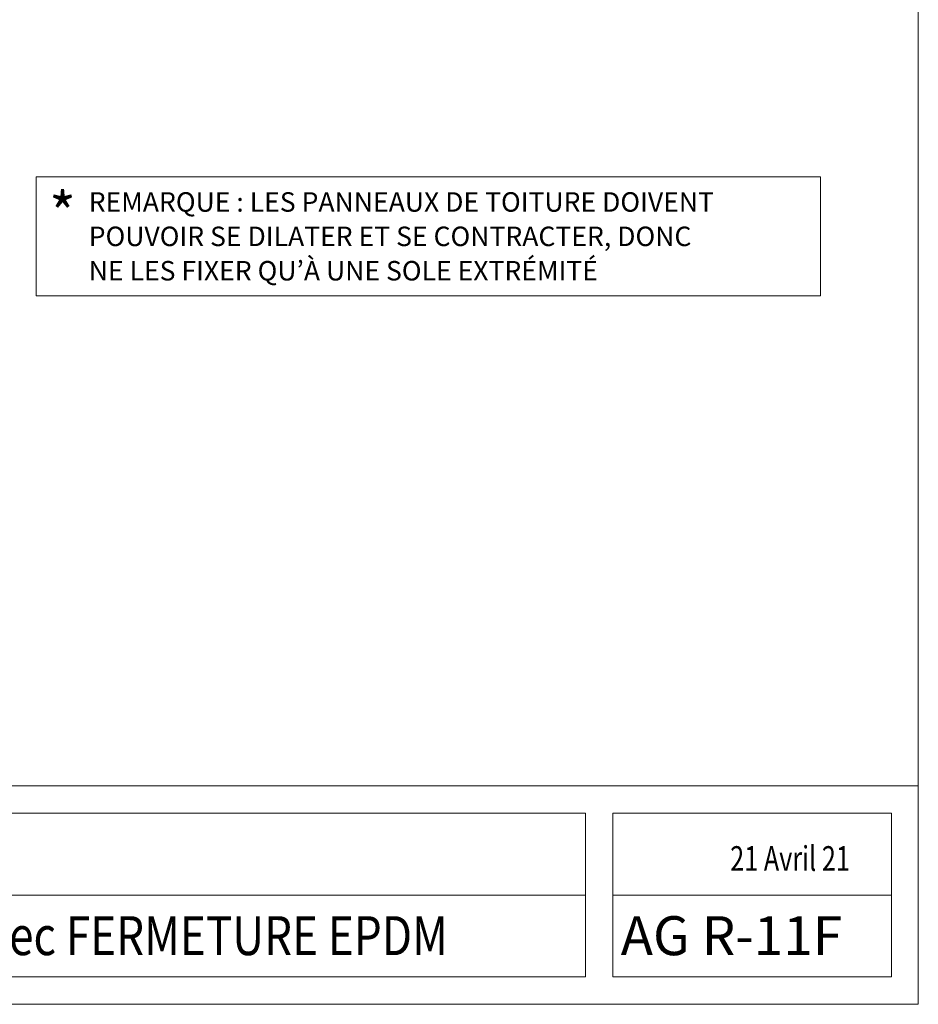
# Model space of a CAD drawing. Units: inches. Extents: x 0.47 to 8.03, y 0.6 to 10.4.
# Drawn here: x 3.9 to 8.03, y 0.6 to 5.13 of the extents above; entities that cross this region are included whole.
import ezdxf

# ---------------------------------------------------------------- set-up
doc = ezdxf.new("R2010")
doc.units = ezdxf.units.IN
doc.header["$MEASUREMENT"] = 0
for name, color, linetype in [('0.35 Drawings', 7, 'Continuous'), ('View Ports', 7, 'Continuous'), ('x Border', 7, 'Continuous')]:
    doc.layers.add(name, color=color, linetype=linetype)

# ---------------------------------------------------------------- blocks, each defined once
blk = doc.blocks.new('block 9')
at = {"layer": 'x Border', "lineweight": 0}
blk.add_lwpolyline([(0.4672, 10.3954), (0.4672, 0.6046), (8.0328, 0.6046), (8.0328, 10.3954), (0.4672, 10.3954)], dxfattribs=at)
blk = doc.blocks.new('block 13')
at = {"layer": '0.35 Drawings', "lineweight": 0}
blk.add_lwpolyline([(7.9102, 1.1068), (6.6299, 1.1068)], dxfattribs=at)
blk = doc.blocks.new('block 14')
at = {"layer": '0.35 Drawings', "lineweight": 0}
blk.add_lwpolyline([(7.2859, 0.7301), (6.6299, 0.7301)], dxfattribs=at)
blk = doc.blocks.new('block 15')
at = {"layer": '0.35 Drawings', "lineweight": 0}
blk.add_lwpolyline([(7.9102, 0.7301), (6.6299, 0.7301)], dxfattribs=at)
blk = doc.blocks.new('block 16')
at = {"layer": '0.35 Drawings', "lineweight": 0}
blk.add_lwpolyline([(6.6299, 0.7301), (6.6299, 1.4835)], dxfattribs=at)
blk = doc.blocks.new('block 17')
at = {"layer": '0.35 Drawings', "lineweight": 0}
blk.add_lwpolyline([(7.9102, 1.4835), (7.9102, 0.7301)], dxfattribs=at)
blk = doc.blocks.new('block 18')
at = {"layer": '0.35 Drawings', "lineweight": 0}
blk.add_lwpolyline([(1.873, 0.7301), (0.5927, 0.7301)], dxfattribs=at)
blk = doc.blocks.new('block 19')
at = {"layer": '0.35 Drawings', "lineweight": 0}
blk.add_lwpolyline([(0.5927, 0.7301), (0.5927, 1.4835)], dxfattribs=at)
blk = doc.blocks.new('block 20')
at = {"layer": '0.35 Drawings', "lineweight": 0}
blk.add_lwpolyline([(1.873, 1.4835), (1.873, 0.7301)], dxfattribs=at)
blk = doc.blocks.new('block 21')
at = {"layer": '0.35 Drawings', "lineweight": 0}
blk.add_lwpolyline([(0.5927, 1.4835), (1.873, 1.4835)], dxfattribs=at)
blk = doc.blocks.new('block 22')
at = {"layer": '0.35 Drawings', "lineweight": 0}
blk.add_lwpolyline([(8.0328, 1.609), (0.4672, 1.609)], dxfattribs=at)
blk = doc.blocks.new('block 23')
at = {"layer": '0.35 Drawings', "lineweight": 0}
blk.add_lwpolyline([(1.9986, 1.4835), (1.9986, 0.7301)], dxfattribs=at)
blk = doc.blocks.new('block 24')
at = {"layer": '0.35 Drawings', "lineweight": 0}
blk.add_lwpolyline([(1.9986, 1.4835), (6.5043, 1.4835)], dxfattribs=at)
blk = doc.blocks.new('block 25')
at = {"layer": '0.35 Drawings', "lineweight": 0}
blk.add_lwpolyline([(1.9986, 0.7301), (6.5043, 0.7301)], dxfattribs=at)
blk = doc.blocks.new('block 26')
at = {"layer": '0.35 Drawings', "lineweight": 0}
blk.add_lwpolyline([(6.5043, 1.4835), (6.5043, 0.7301)], dxfattribs=at)
blk = doc.blocks.new('block 27')
at = {"layer": '0.35 Drawings', "lineweight": 0}
blk.add_lwpolyline([(6.6299, 1.4835), (7.9102, 1.4835)], dxfattribs=at)
blk = doc.blocks.new('block 28')
at = {"layer": '0.35 Drawings', "lineweight": 0}
blk.add_lwpolyline([(6.5043, 1.1068), (1.9986, 1.1068)], dxfattribs=at)
blk = doc.blocks.new('block 29')
at = {"layer": '0.35 Drawings', "lineweight": 0}
blk.add_lwpolyline([(0.4672, 0.6046), (0.4672, 0.6046)], dxfattribs=at)
blk = doc.blocks.new('block 30')
at = {"layer": '0.35 Drawings', "lineweight": 0}
blk.add_lwpolyline([(0.4672, 0.6046), (0.4672, 0.6046)], dxfattribs=at)
blk = doc.blocks.new('block 31')
at = {"layer": '0.35 Drawings', "lineweight": 0}
blk.add_lwpolyline([(0.4672, 0.6046), (0.4672, 0.6046)], dxfattribs=at)
blk = doc.blocks.new('block 32')
at = {"layer": '0.35 Drawings', "lineweight": 0}
blk.add_lwpolyline([(0.4672, 0.6046), (0.4672, 0.6046)], dxfattribs=at)
blk = doc.blocks.new('block 33')
at = {"layer": '0.35 Drawings', "lineweight": 0}
blk.add_lwpolyline([(0.4672, 0.6046), (0.4672, 0.6046)], dxfattribs=at)
blk = doc.blocks.new('block 34')
at = {"layer": '0.35 Drawings', "lineweight": 0}
blk.add_lwpolyline([(0.4672, 0.6046), (0.4672, 0.6046)], dxfattribs=at)
blk = doc.blocks.new('block 35')
at = {"layer": '0.35 Drawings', "lineweight": 0}
blk.add_lwpolyline([(0.4672, 0.6046), (0.4672, 0.6046)], dxfattribs=at)
blk = doc.blocks.new('block 36')
at = {"layer": '0.35 Drawings', "lineweight": 0}
blk.add_lwpolyline([(0.4672, 0.6046), (0.4672, 0.6046)], dxfattribs=at)
blk = doc.blocks.new('block 37')
at = {"layer": '0.35 Drawings', "lineweight": 0}
blk.add_lwpolyline([(0.4672, 0.6046), (0.4672, 0.6046)], dxfattribs=at)
blk = doc.blocks.new('block 38')
at = {"layer": '0.35 Drawings', "lineweight": 0}
blk.add_lwpolyline([(0.4672, 0.6046), (0.4672, 0.6046)], dxfattribs=at)
blk = doc.blocks.new('block 39')
at = {"layer": '0.35 Drawings', "lineweight": 0}
blk.add_lwpolyline([(0.4672, 0.6046), (0.4672, 0.6046)], dxfattribs=at)
blk = doc.blocks.new('block 40')
at = {"layer": '0.35 Drawings', "lineweight": 0}
blk.add_lwpolyline([(0.4672, 0.6046), (0.4672, 0.6046)], dxfattribs=at)
blk = doc.blocks.new('block 41')
at = {"layer": '0.35 Drawings', "lineweight": 0}
blk.add_lwpolyline([(0.4672, 0.6046), (0.4672, 0.6046)], dxfattribs=at)
blk = doc.blocks.new('block 42')
at = {"layer": '0.35 Drawings', "lineweight": 0}
blk.add_lwpolyline([(0.4672, 0.6046), (0.4672, 0.6046)], dxfattribs=at)
blk = doc.blocks.new('block 43')
at = {"layer": '0.35 Drawings', "lineweight": 0}
blk.add_lwpolyline([(0.4672, 0.6046), (0.4672, 0.6046)], dxfattribs=at)
blk = doc.blocks.new('block 44')
at = {"layer": '0.35 Drawings', "lineweight": 0}
blk.add_lwpolyline([(0.4672, 0.6046), (0.5677, 0.6046)], dxfattribs=at)
blk = doc.blocks.new('block 45')
at = {"layer": '0.35 Drawings', "lineweight": 0}
blk.add_lwpolyline([(0.4672, 0.6046), (0.5764, 0.6046)], dxfattribs=at)
blk = doc.blocks.new('block 46')
at = {"layer": '0.35 Drawings', "lineweight": 0}
blk.add_lwpolyline([(0.4672, 0.6046), (0.6921, 0.6046)], dxfattribs=at)
blk = doc.blocks.new('block 47')
at = {"layer": '0.35 Drawings', "lineweight": 0}
blk.add_lwpolyline([(0.4672, 0.6046), (0.6583, 0.6046)], dxfattribs=at)
blk = doc.blocks.new('block 48')
at = {"layer": '0.35 Drawings', "lineweight": 0}
blk.add_lwpolyline([(0.4672, 0.6046), (0.5985, 0.6046)], dxfattribs=at)
blk = doc.blocks.new('block 12')
at = {"layer": '0.35 Drawings'}
for name in ['block 22', 'block 19', 'block 21', 'block 20', 'block 23', 'block 24', 'block 26', 'block 16', 'block 27', 'block 17', 'block 28', 'block 13', 'block 18', 'block 25', 'block 14', 'block 15', 'block 29', 'block 30', 'block 31', 'block 32', 'block 33', 'block 34', 'block 35', 'block 36', 'block 37', 'block 38', 'block 39', 'block 40', 'block 41', 'block 42', 'block 43', 'block 44', 'block 45', 'block 46', 'block 47', 'block 48']:
    blk.add_blockref(name, (0, 0), dxfattribs=at)
blk = doc.blocks.new('block 802')
at = {"layer": 'View Ports', "color": 2, "true_color": 0xffff00, "insert": (2.0632, 0.8305), "char_height": 0.179055, "attachment_point": 7}
blk.add_mtext('\\fArial|b0|i0|c0|p34;\\W0.82919;POINTE DE TOIT avec FERMETURE EPDM', dxfattribs=at)
blk = doc.blocks.new('block 803')
at = {"layer": 'View Ports', "color": 2, "true_color": 0xffff00, "insert": (6.6654, 0.8304), "char_height": 0.179055, "attachment_point": 7}
blk.add_mtext('\\fArial|b0|i0|c0|p34;\\W1;AG R-11F', dxfattribs=at)
blk = doc.blocks.new('block 805')
at = {"layer": 'View Ports', "color": 3, "true_color": 0x00ff00, "insert": (7.1684, 1.218), "char_height": 0.113333, "attachment_point": 7}
blk.add_mtext('\\fArial|b0|i0|c0|p34;\\W0.75;21 Avril 21', dxfattribs=at)
blk = doc.blocks.new('block 807')
at = {"layer": 'View Ports', "color": 2, "true_color": 0xffff00, "char_height": 0.089528, "attachment_point": 7}
for s, insert in [('\\fArial|b0|i0|c0|p34;\\W1;REMARQUE : LES PANNEAUX DE TOITURE DOIVENT ', (4.2208, 4.2469)), ('\\fArial|b0|i0|c0|p34;\\W1;POUVOIR SE DILATER ET SE CONTRACTER, DONC ', (4.2208, 4.0889)), ('\\fArial|b0|i0|c0|p34;\\W1;NE LES FIXER QU’À UNE SOLE EXTRÉMITÉ ', (4.2208, 3.9309))]:
    blk.add_mtext(s, dxfattribs=dict(at, insert=insert))
blk = doc.blocks.new('block 733')
at = {"layer": 'View Ports', "color": 1, "true_color": 0xff0000, "insert": (4.0388, 4.1402), "char_height": 0.193976, "attachment_point": 7}
blk.add_mtext('\\fArial|b0|i0|c0|p34;\\W1;*', dxfattribs=at)
blk = doc.blocks.new('block 734')
at = {"layer": 'View Ports', "lineweight": 0}
blk.add_lwpolyline([(3.9793, 4.4066), (3.9793, 3.8604)], dxfattribs=at)
blk = doc.blocks.new('block 735')
at = {"layer": 'View Ports', "lineweight": 0}
blk.add_lwpolyline([(3.9793, 3.8604), (7.584, 3.8604)], dxfattribs=at)
blk = doc.blocks.new('block 736')
at = {"layer": 'View Ports', "lineweight": 0}
blk.add_lwpolyline([(7.584, 3.8604), (7.584, 4.4066)], dxfattribs=at)
blk = doc.blocks.new('block 737')
at = {"layer": 'View Ports', "lineweight": 0}
blk.add_lwpolyline([(3.9793, 4.4066), (7.584, 4.4066)], dxfattribs=at)

msp = doc.modelspace()

# ---------------------------------------------------------------- block references
at = {"layer": '0.35 Drawings'}
msp.add_blockref('block 12', (0, 0), dxfattribs=at)
at = {"layer": 'View Ports'}
for name in ['block 734', 'block 737', 'block 736', 'block 733', 'block 807', 'block 735', 'block 805', 'block 802', 'block 803']:
    msp.add_blockref(name, (0, 0), dxfattribs=at)
at = {"layer": 'x Border'}
msp.add_blockref('block 9', (0, 0), dxfattribs=at)

doc.saveas('drawing.dxf')
